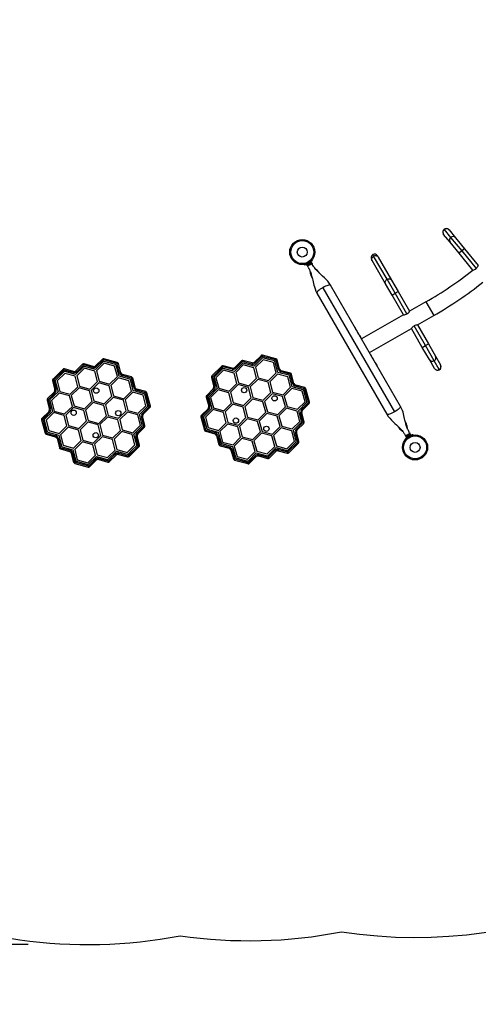
# Model space of a CAD drawing. Extents: x 383 to 1059, y 2253 to 2812.
# Drawn here: x 643 to 712, y 2310 to 2459 of the extents above; entities that cross this region are included whole.
import ezdxf

# ---------------------------------------------------------------- set-up
doc = ezdxf.new("R2010")
doc.units = 0
doc.header["$LTSCALE"] = 0.125
doc.header["$MEASUREMENT"] = 0
doc.header["$PDMODE"] = 35
doc.layers.get('0').update_dxf_attribs({"linetype": 'CONTINUOUS'})
doc.layers.get('DEFPOINTS').update_dxf_attribs({"linetype": 'CONTINUOUS'})
for name, color, linetype in [('CONTOUR', 7, 'CONTINUOUS'), ('DIM_IMP_BORDURE', 7, 'CONTINUOUS'), ("DÉGAGEMENT 72''", 1, 'CONTINUOUS')]:
    doc.layers.add(name, color=color, linetype=linetype)
doc.styles.add('DIM', font='romans.shx')
doc.dimstyles.new('Implantation (Pied-mètre)', dxfattribs={"dimscale": 96, "dimtxt": 0.09375, "dimasz": 0.125, "dimexe": 0.125, "dimexo": 0.125, "dimgap": 0.03, "dimtad": 1, "dimdec": 3, "dimzin": 0, "dimdsep": 46, "dimlunit": 4, "dimtxsty": 'DIM', "dimblk1": 'OBLIQUE', "dimblk2": 'OBLIQUE', "dimsah": 1, "dimcen": 0.089844, "dimdle": 0.125, "dimclrt": 7, "dimadec": 0, "dimazin": 0, "dimtfac": 1, "dimtdec": 0, "dimtofl": 0, "dimtmove": 0, "dimatfit": 3, "dimldrblk": 'OBLIQUE', "dimfxl": 0, "dimfrac": 2, "dimtolj": 1, "dimtzin": 0, "dimarcsym": 0})

# ---------------------------------------------------------------- blocks, each defined once
blk = doc.blocks.new('_OBLIQUE')
at = {"color": 0, "linetype": 'ByBlock'}
blk.add_line((-0.5, -0.5), (0.5, 0.5), dxfattribs=at)
blk = doc.blocks.new('*D278')
at = {"layer": 'DEFPOINTS', "color": 0}
for p in [(766.23, 2742.95), (399.95, 2319.15), (652.86, 2319.15)]:
    blk.add_point(p, dxfattribs=at)
at = {"layer": 'DIM_IMP_BORDURE', "color": 0, "lineweight": -2}
for p, q in [((399.95, 2751.95), (399.95, 2310.15)), ((757.23, 2742.95), (390.95, 2742.95)), ((643.86, 2319.15), (390.95, 2319.15))]:
    blk.add_line(p, q, dxfattribs=at)
at = {"layer": 'DIM_IMP_BORDURE', "color": 0, "lineweight": -2, "xscale": 9, "yscale": 9, "zscale": 9}
for p, rotation in [((399.95, 2742.95), 90), ((399.95, 2319.15), 270)]:
    blk.add_blockref('_OBLIQUE', p, dxfattribs=dict(at, rotation=rotation))
at = {"layer": 'DIM_IMP_BORDURE', "color": 7, "insert": (392.66, 2531.05), "char_height": 6.75, "attachment_point": 5, "rotation": 90, "style": 'DIM'}
blk.add_mtext('\\A1;35\'-4" [10.764m]', dxfattribs=at)

msp = doc.modelspace()

# ---------------------------------------------------------------- linework, layer by layer
at = {"layer": 'CONTOUR'}
for p, q in [((706.44, 2426.24), (706.42, 2426.27)), ((707.41, 2425.06), (706.44, 2426.24)), ((706.5, 2427.01), (706.52, 2426.98)), ((706.52, 2426.98), (707.49, 2425.79)), ((707.24, 2426.93), (707.26, 2426.91)), ((707.26, 2426.91), (708.23, 2425.72)), ((708.76, 2423.41), (707.41, 2425.06)), ((707.49, 2425.79), (709.17, 2423.74)), ((708.23, 2425.72), (709.57, 2424.07)), ((695.89, 2422.97), (695.77, 2423.19)), ((697.92, 2419.47), (695.89, 2422.97)), ((696.48, 2423), (696.59, 2422.82)), ((709.17, 2423.74), (708.76, 2423.41)), ((710.84, 2420.86), (708.76, 2423.41)), ((709.57, 2424.07), (709.17, 2423.74)), ((709.17, 2423.74), (711.33, 2421.1)), ((709.57, 2424.07), (711.66, 2421.53)), ((685.41, 2421.65), (685.41, 2421.69)), ((685.82, 2421.71), (685.79, 2421.7)), ((685.79, 2421.7), (685.96, 2421.41)), ((685.92, 2421.79), (685.81, 2421.73)), ((685.81, 2421.73), (685.87, 2421.64)), ((686.43, 2421.96), (685.87, 2421.64)), ((685.88, 2421.65), (685.91, 2421.61)), ((685.91, 2421.61), (686.46, 2421.93)), ((686.01, 2421.89), (686.02, 2421.84)), ((686.12, 2421.57), (686.15, 2421.59)), ((686.14, 2421.58), (686.12, 2421.57)), ((686.15, 2421.59), (686.14, 2421.58)), ((686.15, 2421.59), (686.23, 2421.63)), ((686.21, 2421.94), (686.17, 2421.98)), ((686.23, 2421.63), (686.24, 2421.65)), ((686.24, 2421.63), (686.23, 2421.63)), ((686.24, 2421.65), (686.26, 2421.65)), ((686.26, 2421.65), (686.24, 2421.63)), ((686.26, 2421.65), (686.35, 2421.7)), ((686.37, 2422.05), (686.29, 2422)), ((686.35, 2421.7), (686.37, 2421.72)), ((686.35, 2421.7), (686.36, 2421.71)), ((686.37, 2421.72), (686.36, 2421.71)), ((686.36, 2421.71), (686.38, 2421.71)), ((686.37, 2422.05), (686.38, 2422.06)), ((686.43, 2421.96), (686.37, 2422.05)), ((686.4, 2422.07), (686.38, 2422.06)), ((686.38, 2422.06), (686.43, 2421.96)), ((686.46, 2421.98), (686.4, 2422.07)), ((686.44, 2422.07), (686.41, 2422.05)), ((686.46, 2421.98), (686.43, 2421.96)), ((686.43, 2421.96), (686.43, 2421.96)), ((686.44, 2422.07), (686.61, 2421.79)), ((686.46, 2421.93), (686.44, 2421.97)), ((686.61, 2421.79), (686.65, 2421.7)), ((686.63, 2422.4), (686.67, 2422.37)), ((695.68, 2422.3), (695.57, 2422.47)), ((697.7, 2418.79), (695.68, 2422.3)), ((696.59, 2422.82), (698.61, 2419.32)), ((711.66, 2421.52), (711.66, 2421.53)), ((686.01, 2421.32), (685.96, 2421.41)), ((687.65, 2420.46), (687.68, 2420.48)), ((687.76, 2420.35), (687.68, 2420.48)), ((686.54, 2419.83), (686.58, 2419.85)), ((686.54, 2419.83), (686.62, 2419.7)), ((699.95, 2400.31), (689.4, 2418.57)), ((698.68, 2417.1), (697.7, 2418.79)), ((699.13, 2417.36), (697.92, 2419.47)), ((698.61, 2419.32), (699.59, 2417.62)), ((687.34, 2417.38), (697.89, 2399.12)), ((688.24, 2418.2), (699.05, 2399.49)), ((698.68, 2417.1), (699.13, 2417.36)), ((700.4, 2414.11), (698.68, 2417.1)), ((699.13, 2417.36), (699.59, 2417.62)), ((700.92, 2414.27), (699.13, 2417.36)), ((699.59, 2417.62), (701.31, 2414.64)), ((703.77, 2416.06), (701.31, 2414.64)), ((703.77, 2416.06), (704.96, 2414)), ((700.4, 2414.11), (694.08, 2410.47)), ((702.5, 2412.58), (704.96, 2414)), ((702.5, 2412.58), (704.14, 2409.73)), ((693.03, 2412.28), (693.02, 2412.3)), ((693.17, 2412.05), (693.14, 2412.09)), ((693.34, 2411.75), (693.22, 2411.96)), ((693.65, 2411.21), (693.5, 2411.47)), ((695.27, 2408.41), (701.59, 2412.06)), ((703.23, 2409.21), (701.59, 2412.06)), ((703.69, 2409.47), (701.98, 2412.43)), ((693.81, 2411), (693.8, 2411.01)), ((693.85, 2410.95), (693.84, 2410.94)), ((693.89, 2410.9), (693.88, 2410.9)), ((693.89, 2410.9), (693.92, 2410.84)), ((693.92, 2410.83), (693.92, 2410.84)), ((693.94, 2410.78), (693.95, 2410.79)), ((693.98, 2410.71), (693.97, 2410.72)), ((694.08, 2410.47), (694.05, 2410.52)), ((703.69, 2409.47), (704.14, 2409.73)), ((704.14, 2409.73), (705.21, 2407.89)), ((695.32, 2408.31), (695.27, 2408.41)), ((703.23, 2409.21), (703.69, 2409.47)), ((704.3, 2407.36), (703.23, 2409.21)), ((705.01, 2407.18), (703.69, 2409.47)), ((652.05, 2406.66), (651.04, 2405.67)), ((652.05, 2406.66), (652.17, 2406.53)), ((652.29, 2406.72), (652.24, 2406.55)), ((653.65, 2406.34), (652.29, 2406.72)), ((655.18, 2407.05), (653.97, 2405.86)), ((655.02, 2407.43), (654.01, 2406.44)), ((655.15, 2407.3), (654.14, 2406.31)), ((655.31, 2406.82), (654.15, 2405.68)), ((655.02, 2407.43), (655.15, 2407.3)), ((655.26, 2407.49), (655.22, 2407.32)), ((657.21, 2406.76), (655.22, 2407.32)), ((657.26, 2406.93), (655.26, 2407.49)), ((657.02, 2406.61), (655.31, 2407.09)), ((656.87, 2406.38), (655.31, 2406.82)), ((657.26, 2406.93), (657.21, 2406.76)), ((657.43, 2406.75), (657.26, 2406.71)), ((657.61, 2405.34), (657.26, 2406.71)), ((657.79, 2405.38), (657.43, 2406.75)), ((676.13, 2406.79), (674.92, 2405.59)), ((675.97, 2407.16), (674.97, 2406.16)), ((676.09, 2407.04), (675.09, 2406.04)), ((675.97, 2407.16), (676.09, 2407.04)), ((676.21, 2407.23), (676.16, 2407.06)), ((677.53, 2406.69), (676.16, 2407.06)), ((677.57, 2406.86), (676.21, 2407.23)), ((677.89, 2406.39), (676.25, 2406.83)), ((677.57, 2406.86), (677.53, 2406.69)), ((679.09, 2407.58), (677.89, 2406.39)), ((678.93, 2407.95), (677.94, 2406.96)), ((677.94, 2406.96), (678.06, 2406.83)), ((679.05, 2407.83), (678.06, 2406.83)), ((679.23, 2407.35), (678.08, 2406.2)), ((678.93, 2407.95), (679.05, 2407.83)), ((679.17, 2408.02), (679.12, 2407.84)), ((681.13, 2407.31), (679.12, 2407.84)), ((681.18, 2407.48), (679.17, 2408.02)), ((680.08, 2407.38), (679.21, 2407.61)), ((680.8, 2406.93), (679.23, 2407.35)), ((680.94, 2407.15), (680.08, 2407.38)), ((681.22, 2405.36), (680.8, 2406.93)), ((681.47, 2405.43), (681.03, 2407.06)), ((681.18, 2407.48), (681.13, 2407.31)), ((681.36, 2407.3), (681.19, 2407.25)), ((681.55, 2405.9), (681.19, 2407.25)), ((681.72, 2405.94), (681.36, 2407.3)), ((695.85, 2407.41), (695.68, 2407.7)), ((696.15, 2406.87), (696.01, 2407.13)), ((696.25, 2406.78), (696.24, 2406.79)), ((696.29, 2406.73), (696.28, 2406.72)), ((696.32, 2406.68), (696.31, 2406.68)), ((696.32, 2406.68), (696.36, 2406.61)), ((696.32, 2406.58), (696.32, 2406.59)), ((696.35, 2406.61), (696.36, 2406.61)), ((705.06, 2406.04), (704.3, 2407.36)), ((705.78, 2405.85), (705.01, 2407.18)), ((705.21, 2407.89), (705.97, 2406.56)), ((649.08, 2405.89), (647.59, 2404.43)), ((649.2, 2405.76), (647.72, 2404.31)), ((649.35, 2405.28), (648.19, 2404.15)), ((649.24, 2405.52), (648.6, 2404.89)), ((649.2, 2405.76), (649.08, 2405.89)), ((649.27, 2405.78), (649.32, 2405.95)), ((650.62, 2405.41), (649.27, 2405.78)), ((650.67, 2405.58), (649.32, 2405.95)), ((650.92, 2404.85), (649.35, 2405.28)), ((650.99, 2405.1), (649.36, 2405.55)), ((650.62, 2405.41), (650.67, 2405.58)), ((652.2, 2406.29), (650.99, 2405.1)), ((651.04, 2405.67), (651.16, 2405.54)), ((652.17, 2406.53), (651.16, 2405.54)), ((652.33, 2406.05), (651.17, 2404.91)), ((653.6, 2406.17), (652.24, 2406.55)), ((653.97, 2405.86), (652.33, 2406.32)), ((653.9, 2405.61), (652.33, 2406.05)), ((653.65, 2406.34), (653.6, 2406.17)), ((654.3, 2404.04), (653.9, 2405.61)), ((654.01, 2406.44), (654.14, 2406.31)), ((654.15, 2405.68), (654.55, 2404.11)), ((657.28, 2404.81), (656.87, 2406.38)), ((657.53, 2404.87), (657.11, 2406.52)), ((657.79, 2405.38), (657.61, 2405.34)), ((658.05, 2405.12), (658, 2404.95)), ((659.41, 2404.74), (658.05, 2405.12)), ((673, 2406.37), (671.53, 2404.9)), ((673.12, 2406.24), (671.66, 2404.78)), ((673.16, 2406), (671.9, 2404.74)), ((673.29, 2405.76), (672.14, 2404.61)), ((673, 2406.37), (673.12, 2406.24)), ((673.24, 2406.43), (673.19, 2406.26)), ((674.56, 2405.9), (673.19, 2406.26)), ((674.6, 2406.07), (673.24, 2406.43)), ((674.92, 2405.59), (673.28, 2406.03)), ((674.86, 2405.34), (673.29, 2405.76)), ((674.6, 2406.07), (674.56, 2405.9)), ((675.28, 2403.77), (674.86, 2405.34)), ((674.97, 2406.16), (675.09, 2406.04)), ((676.26, 2406.56), (675.11, 2405.41)), ((675.11, 2405.41), (675.53, 2403.84)), ((677.83, 2406.14), (676.26, 2406.56)), ((678.25, 2404.57), (677.83, 2406.14)), ((678.08, 2406.2), (678.5, 2404.63)), ((680.07, 2404.21), (681.22, 2405.36)), ((681.4, 2405.18), (680.25, 2404.03)), ((682.97, 2404.76), (681.4, 2405.18)), ((683.11, 2404.99), (681.47, 2405.43)), ((681.72, 2405.94), (681.55, 2405.9)), ((681.94, 2405.51), (681.98, 2405.68)), ((683.3, 2405.14), (681.94, 2405.51)), ((683.35, 2405.31), (681.98, 2405.68)), ((683.3, 2405.14), (683.35, 2405.31)), ((683.36, 2405.09), (683.53, 2405.14)), ((683.72, 2403.73), (683.36, 2405.09)), ((683.89, 2403.77), (683.53, 2405.14)), ((696.38, 2406.56), (696.38, 2406.56)), ((696.41, 2406.49), (696.41, 2406.5)), ((705.08, 2406.01), (705.06, 2406.04)), ((705.8, 2405.82), (705.78, 2405.85)), ((705.97, 2406.56), (705.99, 2406.53)), ((647.7, 2404.24), (647.52, 2404.19)), ((647.52, 2404.19), (647.87, 2402.83)), ((647.72, 2404.31), (647.59, 2404.43)), ((647.7, 2404.24), (648.05, 2402.88)), ((647.92, 2404.14), (648.35, 2402.51)), ((648.6, 2404.89), (647.96, 2404.27)), ((648.19, 2404.15), (648.6, 2402.57)), ((651.32, 2403.27), (650.92, 2404.85)), ((651.17, 2404.91), (651.57, 2403.34)), ((653.14, 2402.9), (654.3, 2404.04)), ((654.48, 2403.85), (653.32, 2402.72)), ((656.05, 2403.42), (654.48, 2403.85)), ((654.55, 2404.11), (656.12, 2403.67)), ((656.12, 2403.67), (657.28, 2404.81)), ((657.46, 2404.62), (656.3, 2403.48)), ((659.03, 2404.18), (657.46, 2404.62)), ((659.17, 2404.41), (657.53, 2404.87)), ((659.36, 2404.57), (658, 2404.95)), ((659.43, 2402.61), (659.03, 2404.18)), ((659.68, 2402.68), (659.26, 2404.32)), ((659.41, 2404.74), (659.36, 2404.57)), ((659.59, 2404.56), (659.41, 2404.51)), ((659.77, 2403.14), (659.41, 2404.51)), ((659.94, 2403.19), (659.59, 2404.56)), ((671.47, 2404.66), (671.64, 2404.71)), ((671.47, 2404.66), (671.83, 2403.3)), ((671.53, 2404.9), (671.66, 2404.78)), ((671.64, 2404.71), (672, 2403.34)), ((671.87, 2404.62), (672.31, 2402.98)), ((672.14, 2404.61), (672.56, 2403.04)), ((674.13, 2402.62), (675.28, 2403.77)), ((675.53, 2403.84), (677.1, 2403.42)), ((677.1, 2403.42), (678.25, 2404.57)), ((678.43, 2404.38), (677.28, 2403.23)), ((680, 2403.96), (678.43, 2404.38)), ((678.5, 2404.63), (680.07, 2404.21)), ((680.42, 2402.39), (680, 2403.96)), ((680.25, 2404.03), (680.67, 2402.46)), ((683.39, 2403.19), (682.97, 2404.76)), ((683.64, 2403.26), (683.2, 2404.9)), ((683.72, 2403.73), (683.89, 2403.77)), ((647.77, 2402.47), (646.76, 2401.48)), ((647.9, 2402.35), (646.89, 2401.36)), ((648.35, 2402.51), (647.13, 2401.32)), ((648.53, 2402.32), (647.37, 2401.19)), ((647.9, 2402.35), (647.77, 2402.47)), ((648.05, 2402.88), (647.87, 2402.83)), ((650.09, 2401.89), (648.53, 2402.32)), ((648.6, 2402.57), (650.16, 2402.14)), ((650.16, 2402.14), (651.32, 2403.27)), ((651.51, 2403.09), (650.34, 2401.95)), ((653.07, 2402.65), (651.51, 2403.09)), ((651.57, 2403.34), (653.14, 2402.9)), ((653.48, 2401.08), (653.07, 2402.65)), ((653.32, 2402.72), (653.73, 2401.14)), ((656.45, 2401.84), (656.05, 2403.42)), ((656.3, 2403.48), (656.7, 2401.91)), ((658.27, 2401.47), (659.43, 2402.61)), ((659.61, 2402.43), (658.45, 2401.29)), ((661.18, 2401.99), (659.61, 2402.43)), ((661.32, 2402.22), (659.68, 2402.68)), ((659.94, 2403.19), (659.77, 2403.14)), ((660.2, 2402.92), (660.15, 2402.75)), ((661.51, 2402.37), (660.15, 2402.75)), ((661.56, 2402.54), (660.2, 2402.92)), ((661.85, 2400.41), (661.41, 2402.13)), ((661.56, 2402.54), (661.51, 2402.37)), ((661.74, 2402.36), (661.57, 2402.32)), ((662.08, 2400.31), (661.57, 2402.32)), ((662.25, 2400.36), (661.74, 2402.36)), ((671.74, 2402.93), (670.74, 2401.93)), ((671.86, 2402.81), (670.86, 2401.81)), ((672.31, 2402.98), (671.11, 2401.77)), ((672.49, 2402.79), (671.34, 2401.64)), ((671.74, 2402.93), (671.86, 2402.81)), ((671.83, 2403.3), (672, 2403.34)), ((674.06, 2402.37), (672.49, 2402.79)), ((672.56, 2403.04), (674.13, 2402.62)), ((674.48, 2400.8), (674.06, 2402.37)), ((675.46, 2403.59), (674.31, 2402.44)), ((674.31, 2402.44), (674.73, 2400.87)), ((677.03, 2403.17), (675.46, 2403.59)), ((677.45, 2401.6), (677.03, 2403.17)), ((677.28, 2403.23), (677.7, 2401.66)), ((679.27, 2401.24), (680.42, 2402.39)), ((680.61, 2402.21), (679.46, 2401.06)), ((682.18, 2401.79), (680.61, 2402.21)), ((680.67, 2402.46), (682.24, 2402.04)), ((682.24, 2402.04), (683.39, 2403.19)), ((683.58, 2403), (682.43, 2401.86)), ((685.15, 2402.58), (683.58, 2403)), ((685.28, 2402.82), (683.64, 2403.26)), ((684.11, 2403.34), (684.16, 2403.51)), ((685.48, 2402.97), (684.11, 2403.34)), ((685.52, 2403.14), (684.16, 2403.51)), ((685.57, 2401.01), (685.15, 2402.58)), ((685.84, 2401.01), (685.38, 2402.72)), ((685.48, 2402.97), (685.52, 2403.14)), ((685.53, 2402.92), (685.7, 2402.96)), ((686.07, 2400.92), (685.53, 2402.92)), ((686.24, 2400.96), (685.7, 2402.96)), ((646.87, 2401.29), (646.7, 2401.24)), ((646.7, 2401.24), (647.05, 2399.87)), ((646.89, 2401.36), (646.76, 2401.48)), ((646.87, 2401.29), (647.22, 2399.92)), ((647.1, 2401.19), (647.52, 2399.55)), ((647.37, 2401.19), (647.77, 2399.61)), ((650.5, 2400.31), (650.09, 2401.89)), ((650.34, 2401.95), (650.75, 2400.38)), ((652.31, 2399.94), (653.48, 2401.08)), ((653.66, 2400.89), (652.5, 2399.76)), ((655.22, 2400.46), (653.66, 2400.89)), ((653.73, 2401.14), (655.29, 2400.71)), ((655.29, 2400.71), (656.45, 2401.84)), ((656.63, 2401.66), (655.47, 2400.52)), ((658.2, 2401.22), (656.63, 2401.66)), ((656.7, 2401.91), (658.27, 2401.47)), ((658.6, 2399.65), (658.2, 2401.22)), ((658.45, 2401.29), (658.86, 2399.71)), ((661.58, 2400.41), (661.18, 2401.99)), ((670.67, 2401.69), (670.84, 2401.74)), ((670.67, 2401.69), (671.04, 2400.33)), ((670.74, 2401.93), (670.86, 2401.81)), ((670.84, 2401.74), (671.21, 2400.37)), ((671.07, 2401.65), (671.51, 2400.01)), ((671.34, 2401.64), (671.76, 2400.07)), ((673.33, 2399.65), (674.48, 2400.8)), ((674.73, 2400.87), (676.3, 2400.45)), ((676.3, 2400.45), (677.45, 2401.6)), ((677.64, 2401.41), (676.49, 2400.26)), ((679.21, 2400.99), (677.64, 2401.41)), ((677.7, 2401.66), (679.27, 2401.24)), ((679.63, 2399.42), (679.21, 2400.99)), ((679.46, 2401.06), (679.88, 2399.49)), ((682.6, 2400.22), (682.18, 2401.79)), ((682.43, 2401.86), (682.85, 2400.29)), ((684.42, 2399.87), (685.57, 2401.01)), ((684.6, 2399.68), (685.8, 2400.88)), ((685.05, 2399.85), (686.05, 2400.85)), ((685.17, 2399.72), (686.17, 2400.72)), ((686.05, 2400.85), (686.17, 2400.72)), ((686.07, 2400.92), (686.24, 2400.96)), ((646.95, 2399.51), (645.94, 2398.52)), ((647.07, 2399.39), (646.06, 2398.4)), ((647.52, 2399.55), (646.31, 2398.36)), ((647.7, 2399.36), (646.54, 2398.22)), ((647.07, 2399.39), (646.95, 2399.51)), ((647.22, 2399.92), (647.05, 2399.87)), ((649.27, 2398.92), (647.7, 2399.36)), ((647.77, 2399.61), (649.34, 2399.18)), ((649.34, 2399.18), (650.5, 2400.31)), ((650.68, 2400.13), (649.52, 2398.99)), ((652.24, 2399.69), (650.68, 2400.13)), ((650.75, 2400.38), (652.31, 2399.94)), ((652.65, 2398.12), (652.24, 2399.69)), ((652.5, 2399.76), (652.9, 2398.18)), ((655.63, 2398.88), (655.22, 2400.46)), ((655.47, 2400.52), (655.88, 2398.95)), ((657.44, 2398.51), (658.6, 2399.65)), ((658.79, 2399.46), (657.63, 2398.33)), ((660.35, 2399.03), (658.79, 2399.46)), ((658.86, 2399.71), (660.42, 2399.28)), ((660.42, 2399.28), (661.58, 2400.41)), ((660.6, 2399.09), (661.82, 2400.28)), ((661.05, 2399.25), (662.06, 2400.24)), ((661.18, 2399.13), (661.05, 2399.25)), ((661.18, 2399.13), (662.19, 2400.12)), ((662.19, 2400.12), (662.06, 2400.24)), ((662.25, 2400.36), (662.08, 2400.31)), ((670.94, 2399.96), (669.94, 2398.96)), ((671.07, 2399.84), (670.07, 2398.84)), ((671.51, 2400.01), (670.31, 2398.8)), ((671.7, 2399.82), (670.55, 2398.67)), ((670.94, 2399.96), (671.07, 2399.84)), ((671.04, 2400.33), (671.21, 2400.37)), ((673.27, 2399.4), (671.7, 2399.82)), ((671.76, 2400.07), (673.33, 2399.65)), ((673.69, 2397.83), (673.27, 2399.4)), ((674.67, 2400.62), (673.52, 2399.47)), ((673.52, 2399.47), (673.94, 2397.9)), ((676.24, 2400.2), (674.67, 2400.62)), ((676.66, 2398.63), (676.24, 2400.2)), ((676.49, 2400.26), (676.91, 2398.69)), ((678.48, 2398.27), (679.63, 2399.42)), ((679.81, 2399.24), (678.66, 2398.09)), ((681.38, 2398.82), (679.81, 2399.24)), ((679.88, 2399.49), (681.45, 2399.07)), ((681.45, 2399.07), (682.6, 2400.22)), ((682.78, 2400.03), (681.63, 2398.89)), ((684.35, 2399.61), (682.78, 2400.03)), ((682.85, 2400.29), (684.42, 2399.87)), ((684.77, 2398.04), (684.35, 2399.61)), ((685.04, 2398.04), (684.6, 2399.68)), ((684.9, 2399.31), (685.07, 2399.36)), ((685.27, 2397.95), (684.9, 2399.31)), ((685.05, 2399.85), (685.17, 2399.72)), ((685.44, 2397.99), (685.07, 2399.36)), ((646.04, 2398.32), (645.87, 2398.28)), ((645.87, 2398.28), (646.39, 2396.28)), ((646.06, 2398.4), (645.94, 2398.52)), ((646.04, 2398.32), (646.56, 2396.32)), ((646.27, 2398.23), (646.71, 2396.51)), ((646.54, 2398.22), (646.95, 2396.65)), ((649.67, 2397.35), (649.27, 2398.92)), ((649.52, 2398.99), (649.92, 2397.42)), ((651.49, 2396.98), (652.65, 2398.12)), ((652.83, 2397.93), (651.67, 2396.79)), ((654.4, 2397.5), (652.83, 2397.93)), ((652.9, 2398.18), (654.47, 2397.75)), ((654.47, 2397.75), (655.63, 2398.88)), ((655.81, 2398.7), (654.65, 2397.56)), ((657.37, 2398.26), (655.81, 2398.7)), ((655.88, 2398.95), (657.44, 2398.51)), ((657.78, 2396.69), (657.37, 2398.26)), ((657.63, 2398.33), (658.03, 2396.75)), ((660.76, 2397.45), (660.35, 2399.03)), ((661.03, 2397.45), (660.6, 2399.09)), ((661.08, 2398.77), (660.9, 2398.72)), ((661.26, 2397.35), (660.9, 2398.72)), ((661.43, 2397.4), (661.08, 2398.77)), ((669.88, 2398.72), (670.05, 2398.77)), ((669.88, 2398.72), (670.41, 2396.72)), ((669.94, 2398.96), (670.07, 2398.84)), ((670.05, 2398.77), (670.58, 2396.77)), ((670.28, 2398.68), (670.74, 2396.96)), ((670.55, 2398.67), (670.97, 2397.1)), ((672.54, 2396.68), (673.69, 2397.83)), ((673.94, 2397.9), (675.51, 2397.48)), ((675.51, 2397.48), (676.66, 2398.63)), ((676.84, 2398.44), (675.69, 2397.29)), ((678.41, 2398.02), (676.84, 2398.44)), ((676.91, 2398.69), (678.48, 2398.27)), ((678.83, 2396.45), (678.41, 2398.02)), ((678.66, 2398.09), (679.08, 2396.52)), ((681.8, 2397.25), (681.38, 2398.82)), ((681.63, 2398.89), (682.05, 2397.32)), ((683.62, 2396.9), (684.77, 2398.04)), ((683.8, 2396.71), (685.01, 2397.91)), ((684.25, 2396.88), (685.25, 2397.88)), ((684.38, 2396.75), (685.38, 2397.75)), ((685.25, 2397.88), (685.38, 2397.75)), ((685.27, 2397.95), (685.44, 2397.99)), ((700.75, 2397.86), (700.67, 2397.99)), ((700.71, 2397.84), (700.75, 2397.86)), ((646.56, 2396.32), (646.39, 2396.28)), ((646.61, 2396.27), (646.56, 2396.1)), ((646.61, 2396.27), (647.97, 2395.89)), ((646.8, 2396.42), (648.44, 2395.96)), ((646.95, 2396.65), (648.51, 2396.21)), ((648.51, 2396.21), (649.67, 2397.35)), ((649.85, 2397.17), (648.69, 2396.03)), ((651.42, 2396.73), (649.85, 2397.17)), ((649.92, 2397.42), (651.49, 2396.98)), ((651.82, 2395.16), (651.42, 2396.73)), ((651.67, 2396.79), (652.08, 2395.22)), ((654.8, 2395.92), (654.4, 2397.5)), ((654.65, 2397.56), (655.05, 2395.99)), ((656.62, 2395.55), (657.78, 2396.69)), ((657.96, 2396.5), (656.8, 2395.36)), ((659.53, 2396.07), (657.96, 2396.5)), ((658.03, 2396.75), (659.6, 2396.32)), ((659.6, 2396.32), (660.76, 2397.45)), ((659.78, 2396.13), (660.99, 2397.32)), ((660.23, 2396.29), (661.24, 2397.28)), ((660.35, 2396.17), (660.23, 2396.29)), ((660.35, 2396.17), (661.36, 2397.16)), ((661.36, 2397.16), (661.24, 2397.28)), ((661.43, 2397.4), (661.26, 2397.35)), ((670.41, 2396.72), (670.58, 2396.77)), ((670.59, 2396.55), (670.63, 2396.72)), ((670.59, 2396.55), (671.95, 2396.18)), ((670.63, 2396.72), (672, 2396.35)), ((670.83, 2396.87), (672.47, 2396.43)), ((670.97, 2397.1), (672.54, 2396.68)), ((671.95, 2396.18), (672, 2396.35)), ((672.47, 2396.43), (672.91, 2394.79)), ((673.87, 2397.65), (672.72, 2396.5)), ((672.72, 2396.5), (673.14, 2394.93)), ((675.44, 2397.23), (673.87, 2397.65)), ((675.86, 2395.66), (675.44, 2397.23)), ((675.69, 2397.29), (676.11, 2395.72)), ((677.68, 2395.3), (678.83, 2396.45)), ((679.01, 2396.27), (677.86, 2395.12)), ((680.58, 2395.85), (679.01, 2396.27)), ((679.08, 2396.52), (680.65, 2396.1)), ((680.65, 2396.1), (681.8, 2397.25)), ((681.98, 2397.06), (680.83, 2395.92)), ((683.55, 2396.64), (681.98, 2397.06)), ((682.05, 2397.32), (683.62, 2396.9)), ((683.97, 2395.07), (683.55, 2396.64)), ((684.24, 2395.07), (683.8, 2396.71)), ((684.11, 2396.34), (684.28, 2396.39)), ((684.47, 2394.98), (684.11, 2396.34)), ((684.25, 2396.88), (684.38, 2396.75)), ((684.64, 2395.02), (684.28, 2396.39)), ((699.53, 2397.33), (699.61, 2397.2)), ((699.61, 2397.2), (699.64, 2397.22)), ((701.28, 2396.36), (701.33, 2396.28)), ((701.5, 2395.99), (701.33, 2396.28)), ((646.56, 2396.1), (647.92, 2395.72)), ((647.97, 2395.89), (647.92, 2395.72)), ((648.36, 2395.49), (648.19, 2395.45)), ((648.19, 2395.45), (648.54, 2394.08)), ((648.36, 2395.49), (648.71, 2394.12)), ((648.44, 2395.96), (648.87, 2394.32)), ((648.69, 2396.03), (649.1, 2394.45)), ((650.66, 2394.02), (651.82, 2395.16)), ((652.01, 2394.97), (650.85, 2393.83)), ((653.57, 2394.53), (652.01, 2394.97)), ((652.08, 2395.22), (653.64, 2394.78)), ((653.64, 2394.78), (654.8, 2395.92)), ((654.98, 2395.74), (653.82, 2394.6)), ((656.55, 2395.3), (654.98, 2395.74)), ((655.05, 2395.99), (656.62, 2395.55)), ((656.95, 2393.73), (656.55, 2395.3)), ((656.8, 2395.36), (657.21, 2393.79)), ((659.93, 2394.49), (659.53, 2396.07)), ((660.2, 2394.5), (659.78, 2396.13)), ((660.25, 2395.8), (660.08, 2395.76)), ((660.43, 2394.4), (660.08, 2395.76)), ((660.6, 2394.45), (660.25, 2395.8)), ((672.22, 2395.92), (672.39, 2395.96)), ((672.22, 2395.92), (672.59, 2394.55)), ((672.39, 2395.96), (672.76, 2394.6)), ((673, 2394.7), (674.64, 2394.26)), ((673.14, 2394.93), (674.71, 2394.51)), ((674.71, 2394.51), (675.86, 2395.66)), ((676.04, 2395.47), (674.9, 2394.32)), ((677.61, 2395.05), (676.04, 2395.47)), ((676.11, 2395.72), (677.68, 2395.3)), ((678.03, 2393.48), (677.61, 2395.05)), ((677.86, 2395.12), (678.29, 2393.55)), ((681, 2394.28), (680.58, 2395.85)), ((680.83, 2395.92), (681.26, 2394.35)), ((682.82, 2393.93), (683.97, 2395.07)), ((682.96, 2393.69), (684.21, 2394.94)), ((682.99, 2393.44), (684.46, 2394.91)), ((683.12, 2393.32), (684.58, 2394.78)), ((684.46, 2394.91), (684.58, 2394.78)), ((684.47, 2394.98), (684.64, 2395.02)), ((700.65, 2395.28), (700.62, 2395.31)), ((700.68, 2395.9), (700.63, 2395.99)), ((700.85, 2395.62), (700.68, 2395.9)), ((701.4, 2396.03), (700.83, 2395.71)), ((701.25, 2396), (700.83, 2395.76)), ((700.83, 2395.76), (700.85, 2395.72)), ((700.83, 2395.71), (700.89, 2395.62)), ((700.85, 2395.62), (700.88, 2395.63)), ((701, 2395.68), (700.89, 2395.62)), ((700.94, 2395.99), (700.91, 2395.96)), ((700.92, 2395.98), (700.91, 2395.97)), ((700.91, 2395.96), (700.92, 2395.98)), ((700.94, 2395.99), (700.92, 2395.98)), ((701.02, 2396.03), (700.94, 2395.99)), ((701.02, 2396.03), (701.05, 2396.05)), ((701.04, 2396.04), (701.02, 2396.03)), ((701.05, 2396.05), (701.04, 2396.04)), ((701.13, 2396.1), (701.05, 2396.05)), ((701.08, 2395.74), (701.12, 2395.71)), ((701.17, 2396.11), (701.13, 2396.1)), ((701.13, 2396.1), (701.15, 2396.11)), ((701.15, 2396.11), (701.17, 2396.11)), ((701.38, 2396.08), (701.25, 2396)), ((701.28, 2395.8), (701.27, 2395.85)), ((701.45, 2395.94), (701.37, 2395.9)), ((701.41, 2396.04), (701.38, 2396.08)), ((701.42, 2396.05), (701.4, 2396.04)), ((701.4, 2396.04), (701.45, 2395.95)), ((701.4, 2396.03), (701.4, 2396.04)), ((701.45, 2395.94), (701.4, 2396.03)), ((701.48, 2395.96), (701.42, 2396.05)), ((701.48, 2395.96), (701.45, 2395.95)), ((701.45, 2395.94), (701.45, 2395.95)), ((701.47, 2395.97), (701.5, 2395.99)), ((701.88, 2396.04), (701.88, 2395.99)), ((648.71, 2394.12), (648.54, 2394.08)), ((648.76, 2394.07), (648.71, 2393.9)), ((648.71, 2393.9), (650.08, 2393.52)), ((648.76, 2394.07), (650.12, 2393.69)), ((648.96, 2394.22), (650.59, 2393.77)), ((649.1, 2394.45), (650.66, 2394.02)), ((650.12, 2393.69), (650.08, 2393.52)), ((650.51, 2393.3), (650.34, 2393.25)), ((650.34, 2393.25), (650.69, 2391.89)), ((650.51, 2393.3), (650.86, 2391.93)), ((650.59, 2393.77), (651.02, 2392.12)), ((650.85, 2393.83), (651.25, 2392.26)), ((653.98, 2392.96), (653.57, 2394.53)), ((653.82, 2394.6), (654.23, 2393.02)), ((655.79, 2392.59), (656.95, 2393.73)), ((655.92, 2392.35), (657.14, 2393.54)), ((657.14, 2393.54), (658.76, 2393.09)), ((657.21, 2393.79), (658.77, 2393.35)), ((657.45, 2393.06), (657.5, 2393.23)), ((657.5, 2393.23), (658.85, 2392.86)), ((658.77, 2393.35), (659.93, 2394.49)), ((658.89, 2393.12), (659.53, 2393.74)), ((658.92, 2392.87), (660.41, 2394.33)), ((659.05, 2392.75), (660.53, 2394.21)), ((659.53, 2393.74), (660.16, 2394.37)), ((660.53, 2394.21), (660.41, 2394.33)), ((660.6, 2394.45), (660.43, 2394.4)), ((672.59, 2394.55), (672.76, 2394.6)), ((672.76, 2394.37), (672.81, 2394.54)), ((672.76, 2394.37), (674.13, 2394.01)), ((672.81, 2394.54), (674.17, 2394.18)), ((674.13, 2394.01), (674.17, 2394.18)), ((674.56, 2393.79), (674.39, 2393.74)), ((674.39, 2393.74), (674.76, 2392.39)), ((674.56, 2393.79), (674.93, 2392.43)), ((674.64, 2394.26), (675.08, 2392.63)), ((674.9, 2394.32), (675.32, 2392.75)), ((676.89, 2392.33), (678.03, 2393.48)), ((677.02, 2392.11), (678.22, 2393.3)), ((678.22, 2393.3), (679.86, 2392.86)), ((678.29, 2393.55), (679.86, 2393.13)), ((679.86, 2393.13), (681, 2394.28)), ((679.99, 2392.89), (681.19, 2394.09)), ((680.02, 2392.65), (681.02, 2393.65)), ((680.15, 2392.52), (681.15, 2393.52)), ((681.02, 2393.65), (681.15, 2393.52)), ((681.19, 2394.09), (682.83, 2393.66)), ((681.26, 2394.35), (682.82, 2393.93)), ((681.55, 2393.79), (681.51, 2393.62)), ((681.51, 2393.62), (682.88, 2393.25)), ((681.55, 2393.79), (682.92, 2393.43)), ((682.92, 2393.43), (682.88, 2393.25)), ((682.99, 2393.44), (683.12, 2393.32)), ((650.86, 2391.93), (650.69, 2391.89)), ((650.91, 2391.88), (650.87, 2391.71)), ((650.91, 2391.88), (652.91, 2391.32)), ((651.11, 2392.03), (652.82, 2391.55)), ((651.25, 2392.26), (652.82, 2391.82)), ((652.82, 2391.82), (653.98, 2392.96)), ((652.94, 2391.58), (654.16, 2392.77)), ((652.98, 2391.34), (653.99, 2392.33)), ((653.1, 2391.21), (654.11, 2392.2)), ((653.99, 2392.33), (654.11, 2392.2)), ((654.16, 2392.77), (655.8, 2392.32)), ((654.23, 2393.02), (655.79, 2392.59)), ((654.52, 2392.47), (654.47, 2392.3)), ((654.47, 2392.3), (655.84, 2391.92)), ((654.52, 2392.47), (655.88, 2392.09)), ((655.88, 2392.09), (655.84, 2391.92)), ((655.96, 2392.11), (656.97, 2393.1)), ((655.96, 2392.11), (656.08, 2391.98)), ((656.08, 2391.98), (657.09, 2392.97)), ((656.97, 2393.1), (657.09, 2392.97)), ((657.45, 2393.06), (658.8, 2392.69)), ((658.8, 2392.69), (658.85, 2392.86)), ((659.05, 2392.75), (658.92, 2392.87)), ((674.93, 2392.43), (674.76, 2392.39)), ((674.98, 2392.38), (674.93, 2392.21)), ((674.93, 2392.21), (676.94, 2391.67)), ((674.98, 2392.38), (676.99, 2391.84)), ((675.17, 2392.53), (676.04, 2392.3)), ((675.32, 2392.75), (676.89, 2392.33)), ((676.04, 2392.3), (676.9, 2392.07)), ((676.99, 2391.84), (676.94, 2391.67)), ((677.06, 2391.86), (678.05, 2392.85)), ((677.06, 2391.86), (677.19, 2391.74)), ((677.19, 2391.74), (678.18, 2392.73)), ((678.05, 2392.85), (678.18, 2392.73)), ((678.59, 2393), (678.54, 2392.83)), ((678.54, 2392.83), (679.91, 2392.46)), ((678.59, 2393), (679.95, 2392.63)), ((679.95, 2392.63), (679.91, 2392.46)), ((680.02, 2392.65), (680.15, 2392.52)), ((650.87, 2391.71), (652.86, 2391.15)), ((652.91, 2391.32), (652.86, 2391.15)), ((652.98, 2391.34), (653.1, 2391.21))]:
    msp.add_line(p, q, dxfattribs=at)
at = {"layer": 'CONTOUR', "flags": 128}
for points in [[(695.68, 2422.3), (695.64, 2422.37), (695.62, 2422.45), (695.62, 2422.54), (695.63, 2422.62), (695.66, 2422.71), (695.7, 2422.78), (695.75, 2422.86), (695.82, 2422.92), (695.89, 2422.97)], [(695.89, 2422.97), (695.98, 2423.01), (696.06, 2423.04), (696.15, 2423.05), (696.24, 2423.04), (696.33, 2423.02), (696.41, 2422.99), (696.48, 2422.95), (696.54, 2422.89), (696.59, 2422.82)], [(685.96, 2421.41), (685.95, 2421.43), (685.97, 2421.45), (685.99, 2421.48), (686.02, 2421.52), (686.07, 2421.55), (686.08, 2421.56)], [(686.41, 2421.76), (686.43, 2421.76), (686.48, 2421.78), (686.53, 2421.79), (686.57, 2421.8), (686.59, 2421.8), (686.61, 2421.79)], [(689.4, 2418.57), (689.19, 2418.89), (688.97, 2419.17), (688.73, 2419.44), (688.47, 2419.69), (688.21, 2419.93), (687.97, 2420.16), (687.74, 2420.37), (687.54, 2420.57), (687.33, 2420.78), (687.17, 2420.96), (687.03, 2421.14), (686.96, 2421.23), (686.87, 2421.35), (686.77, 2421.51), (686.65, 2421.7)], [(686.01, 2421.32), (686.1, 2421.16), (686.16, 2421.04), (686.19, 2420.97), (686.21, 2420.93), (686.24, 2420.88), (686.26, 2420.82), (686.29, 2420.75), (686.33, 2420.67), (686.36, 2420.59), (686.42, 2420.42), (686.46, 2420.28), (686.5, 2420.15), (686.54, 2420), (686.58, 2419.86), (686.62, 2419.71), (686.66, 2419.53), (686.71, 2419.32), (686.76, 2419.07), (686.82, 2418.84), (686.88, 2418.58), (686.96, 2418.31), (687.06, 2418.01), (687.18, 2417.7), (687.34, 2417.38)], [(686.27, 2420.81), (686.29, 2420.71), (686.32, 2420.58), (686.35, 2420.41), (686.39, 2420.23), (686.45, 2420.03), (686.54, 2419.83)], [(687.68, 2420.48), (687.56, 2420.66), (687.43, 2420.8), (687.31, 2420.92), (687.19, 2421.02), (687.09, 2421.11), (687.01, 2421.18), (686.97, 2421.22)], [(689.4, 2418.57), (689.36, 2418.6), (689.27, 2418.61), (689.16, 2418.59), (689.01, 2418.55), (688.84, 2418.49), (688.65, 2418.41), (688.45, 2418.31), (688.24, 2418.2)], [(697.7, 2418.79), (697.66, 2418.87), (697.64, 2418.95), (697.64, 2419.03), (697.65, 2419.12), (697.68, 2419.2), (697.72, 2419.28), (697.77, 2419.35), (697.84, 2419.42), (697.92, 2419.47)], [(697.92, 2419.47), (698, 2419.51), (698.09, 2419.53), (698.17, 2419.54), (698.26, 2419.54), (698.35, 2419.52), (698.43, 2419.49), (698.5, 2419.44), (698.56, 2419.39), (698.61, 2419.32)], [(688.24, 2418.2), (688.04, 2418.08), (687.86, 2417.96), (687.69, 2417.83), (687.55, 2417.71), (687.45, 2417.61), (687.37, 2417.51), (687.34, 2417.44), (687.34, 2417.38)], [(693.07, 2412.26), (693.03, 2412.31), (693, 2412.34)], [(693.15, 2412.08), (693.12, 2412.13), (693.11, 2412.14)], [(694.05, 2410.52), (694.04, 2410.53), (694.04, 2410.54)], [(695.34, 2408.29), (695.33, 2408.29), (695.32, 2408.31)], [(695.86, 2407.39), (695.86, 2407.39), (695.84, 2407.41)], [(699.05, 2399.49), (698.84, 2399.37), (698.64, 2399.28), (698.45, 2399.19), (698.28, 2399.13), (698.13, 2399.09), (698.02, 2399.08), (697.93, 2399.09), (697.89, 2399.12)], [(699.95, 2400.31), (699.95, 2400.25), (699.92, 2400.17), (699.84, 2400.08), (699.74, 2399.97), (699.6, 2399.85), (699.43, 2399.73), (699.25, 2399.61), (699.05, 2399.49)], [(701.28, 2396.36), (701.2, 2396.52), (701.13, 2396.65), (701.08, 2396.75), (701.04, 2396.83), (701.01, 2396.9), (700.95, 2397.04), (700.9, 2397.19), (700.85, 2397.33), (700.81, 2397.46), (700.77, 2397.61), (700.73, 2397.77), (700.69, 2397.91), (700.65, 2398.06), (700.61, 2398.24), (700.56, 2398.45), (700.51, 2398.69), (700.46, 2398.92), (700.39, 2399.17), (700.32, 2399.43), (700.22, 2399.71), (700.1, 2400), (699.95, 2400.31)], [(697.89, 2399.12), (698.1, 2398.8), (698.33, 2398.51), (698.57, 2398.24), (698.83, 2397.98), (699.09, 2397.74), (699.35, 2397.51), (699.58, 2397.29), (699.79, 2397.09), (699.98, 2396.88), (700.07, 2396.78), (700.17, 2396.66), (700.27, 2396.53), (700.33, 2396.46), (700.39, 2396.38), (700.46, 2396.28), (700.54, 2396.15), (700.63, 2395.99)], [(701.02, 2396.88), (701.01, 2396.93), (700.99, 2397.04), (700.96, 2397.17), (700.93, 2397.32), (700.89, 2397.49), (700.83, 2397.67), (700.75, 2397.86)], [(699.61, 2397.2), (699.73, 2397.03), (699.86, 2396.89), (699.98, 2396.77), (700.1, 2396.67), (700.19, 2396.58), (700.27, 2396.51), (700.32, 2396.47)], [(701.33, 2396.28), (701.34, 2396.26), (701.32, 2396.23), (701.3, 2396.2), (701.27, 2396.17), (701.22, 2396.13), (701.21, 2396.12)], [(700.88, 2395.93), (700.86, 2395.93), (700.81, 2395.91), (700.76, 2395.89), (700.72, 2395.89), (700.7, 2395.89), (700.68, 2395.9)]]:
    msp.add_lwpolyline(points, dxfattribs=at)
at = {"layer": 'CONTOUR'}
for centre, radius in [((685.14, 2423.57), 1.89), ((685.14, 2423.57), 1.73), ((685.14, 2423.57), 0.747), ((654.1, 2402.68), 0.4), ((676.38, 2402.75), 0.4), ((680.97, 2401.52), 0.4), ((650.7, 2399.35), 0.4), ((657.42, 2399.29), 0.4), ((675.15, 2398.16), 0.4), ((654.03, 2395.96), 0.4), ((679.74, 2396.93), 0.4), ((702.14, 2394.12), 1.89), ((702.14, 2394.12), 1.73), ((702.14, 2394.12), 0.747)]:
    msp.add_circle(centre, radius, dxfattribs=at)
for centre, radius, start, end in [((706.83, 2426.6), 0.525, 129.27, 219.27), ((706.85, 2426.57), 0.521, 128.8168, 218.8461), ((706.83, 2426.6), 0.525, 39.27, 129.27), ((706.86, 2426.57), 0.521, 39.7299, 129.6872), ((707.83, 2425.39), 0.521, 39.7299, 129.6872), ((707.82, 2425.39), 0.521, 128.8168, 218.8461), ((696.03, 2422.73), 0.525, 120, 210), ((696.03, 2422.73), 0.525, 30, 120), ((685.14, 2423.57), 1.94, 277.9733, 296.7971), ((686.05, 2421.82), 0.254, 235.1707, 288.2589), ((685.14, 2423.57), 1.94, 296.7948, 303.2052), ((685.14, 2423.57), 1.94, 303.2052, 322.0243), ((686.21, 2421.9), 0.254, 311.7411, 4.8293), ((710.45, 2422.11), 1.34, 310.8139, 334.0019), ((674.3, 2467.1), 58.94, 300, 308.3215), ((710.51, 2422.15), 1.33, 284.4337, 307.8304), ((674.3, 2467.1), 61.31, 300, 308.3583), ((700.28, 2415.44), 1.33, 275.2198, 298.5419), ((700.21, 2415.42), 1.35, 301.5708, 324.6674), ((702.62, 2411.26), 1.33, 95.1637, 118.5604), ((692.43, 2411.97), 0.7, 14.3493, 24.7357), ((693.21, 2410.47), 0.803, 42.3627, 50.8338), ((702.68, 2411.28), 1.34, 121.5439, 144.7319), ((693.36, 2410.61), 0.603, 35.2459, 41.2508), ((693.87, 2410.95), 0.0292, 186.3609, 233.6391), ((693.83, 2410.94), 0.0252, 21.0943, 38.9057), ((693.4, 2410.53), 0.603, 35.2459, 41.2508), ((693.21, 2410.47), 0.803, 27.2115, 32.7885), ((693.82, 2410.82), 0.0897, 25.004, 34.996), ((693.36, 2410.61), 0.603, 18.7492, 24.7541), ((693.97, 2410.81), 0.0453, 195.0019, 224.9981), ((693.94, 2410.78), 0.0137, 13.463, 46.537), ((693.4, 2410.53), 0.603, 18.7492, 24.7541), ((693.21, 2410.47), 0.803, 8.6808, 17.6377), ((694.93, 2407.64), 0.7, 35.2643, 45.4981), ((652.22, 2406.48), 0.25, 74.4222, 134.4222), ((655.2, 2407.25), 0.25, 74.4222, 134.4222), ((655.2, 2407.25), 0.0732, 74.4222, 134.4222), ((655.27, 2406.96), 0.13, 74.4222, 134.4222), ((656.98, 2406.49), 0.13, 14.4222, 74.4222), ((657.19, 2406.69), 0.0732, 14.4222, 74.4222), ((657.19, 2406.69), 0.25, 14.4222, 74.4222), ((676.14, 2406.99), 0.25, 75.0034, 135.0034), ((676.14, 2406.99), 0.0732, 75.0034, 135.0034), ((676.22, 2406.7), 0.13, 75.0034, 135.0034), ((677.67, 2407.22), 0.552, 255.0034, 315.0034), ((677.67, 2407.22), 0.375, 255.0034, 315.0034), ((679.1, 2407.77), 0.25, 75, 135.0034), ((679.1, 2407.77), 0.0732, 75, 135.0034), ((679.18, 2407.49), 0.13, 75.0034, 135.0034), ((680.91, 2407.03), 0.13, 14.9966, 74.9966), ((681.11, 2407.24), 0.0732, 14.9966, 75), ((681.11, 2407.24), 0.25, 14.9966, 75), ((694.87, 2407.75), 0.7, 14.5019, 24.7357), ((695.65, 2406.25), 0.803, 42.3627, 50.6259), ((695.79, 2406.38), 0.603, 35.2459, 41.2508), ((696.31, 2406.72), 0.0292, 186.3609, 233.6391), ((696.27, 2406.72), 0.0252, 21.0943, 38.9057), ((695.84, 2406.3), 0.603, 35.2459, 41.2508), ((695.65, 2406.25), 0.803, 27.2115, 32.7885), ((696.26, 2406.6), 0.0897, 25.004, 34.996), ((695.79, 2406.39), 0.603, 18.7492, 24.7541), ((696.41, 2406.59), 0.0453, 195.0019, 224.9981), ((704.75, 2407.63), 0.521, 210.4599, 300.4172), ((704.75, 2407.63), 0.521, 299.5468, 29.5761), ((649.25, 2405.71), 0.25, 74.4222, 134.4257), ((649.25, 2405.71), 0.0732, 74.4222, 134.4257), ((649.33, 2405.43), 0.13, 74.4222, 134.4222), ((650.77, 2405.94), 0.552, 254.4222, 314.4222), ((650.77, 2405.94), 0.375, 254.4222, 314.4222), ((652.22, 2406.48), 0.0732, 74.4222, 134.4222), ((652.29, 2406.2), 0.13, 74.4222, 134.4222), ((653.75, 2406.7), 0.552, 254.4222, 314.4222), ((653.75, 2406.7), 0.375, 254.4222, 314.4222), ((658.15, 2405.48), 0.552, 194.4222, 254.4222), ((658.15, 2405.48), 0.375, 194.4222, 254.4222), ((673.17, 2406.19), 0.25, 75.0034, 135.0034), ((673.17, 2406.19), 0.0732, 75.0034, 135.0034), ((673.25, 2405.91), 0.13, 75.0034, 135.0034), ((674.7, 2406.43), 0.552, 255.0034, 315.0034), ((674.7, 2406.43), 0.375, 255.0034, 315.0034), ((682.08, 2406.04), 0.552, 194.9966, 254.9966), ((682.08, 2406.04), 0.375, 194.9966, 254.9966), ((683.29, 2405.07), 0.0732, 14.9966, 74.9966), ((683.29, 2405.07), 0.25, 14.9966, 74.9966), ((696.37, 2406.55), 0.0137, 13.463, 46.537), ((695.84, 2406.3), 0.603, 18.7492, 24.7541), ((695.65, 2406.25), 0.803, 9.1662, 17.6377), ((705.51, 2406.3), 0.521, 210.4599, 300.4172), ((705.53, 2406.27), 0.525, 210, 300), ((705.52, 2406.31), 0.521, 299.5468, 29.5761), ((705.53, 2406.27), 0.525, 300, 30), ((647.77, 2404.26), 0.25, 134.4257, 194.4291), ((647.77, 2404.26), 0.0732, 134.4257, 194.4291), ((648.05, 2404.18), 0.13, 134.4291, 194.4291), ((659.13, 2404.29), 0.13, 14.4291, 74.4222), ((659.34, 2404.5), 0.0732, 14.4291, 74.4222), ((659.34, 2404.5), 0.25, 14.4291, 74.4222), ((671.71, 2404.73), 0.25, 135.0034, 195.0034), ((671.71, 2404.73), 0.0732, 135.0034, 195.0034), ((671.99, 2404.65), 0.13, 135.0034, 195.0034), ((683.08, 2404.86), 0.13, 14.9966, 74.9966), ((684.25, 2403.87), 0.552, 194.9966, 254.9966), ((684.25, 2403.87), 0.375, 194.9966, 254.9966), ((647.51, 2402.74), 0.375, 314.4291, 14.4291), ((647.51, 2402.74), 0.552, 314.4291, 14.4291), ((660.3, 2403.28), 0.552, 194.4291, 254.4291), ((660.3, 2403.28), 0.375, 194.4291, 254.4291), ((661.28, 2402.09), 0.13, 14.4291, 74.4291), ((661.5, 2402.3), 0.0732, 14.4291, 74.4291), ((661.5, 2402.3), 0.25, 14.4291, 74.4291), ((671.47, 2403.2), 0.375, 315.0034, 15.0034), ((671.47, 2403.2), 0.552, 315.0034, 15.0034), ((685.25, 2402.69), 0.13, 14.9966, 74.9966), ((685.46, 2402.9), 0.0732, 14.9966, 74.9966), ((685.46, 2402.9), 0.25, 14.9966, 74.9966), ((646.94, 2401.3), 0.25, 134.4291, 194.4291), ((646.94, 2401.3), 0.0732, 134.4291, 194.4291), ((647.22, 2401.23), 0.13, 134.4291, 194.4291), ((670.91, 2401.76), 0.25, 135.0034, 194.9966), ((670.91, 2401.76), 0.0732, 135.0034, 194.9966), ((671.2, 2401.68), 0.13, 135.0034, 194.9966), ((685.71, 2400.98), 0.13, 314.9966, 14.9966), ((685.99, 2400.9), 0.0732, 314.9966, 14.9966), ((685.99, 2400.9), 0.25, 314.9966, 14.9966), ((646.69, 2399.78), 0.375, 314.4291, 14.4291), ((646.69, 2399.78), 0.552, 314.4291, 14.4291), ((661.44, 2398.86), 0.552, 134.4291, 194.4291), ((661.73, 2400.37), 0.13, 314.4291, 14.4291), ((662.01, 2400.3), 0.0732, 314.4291, 14.4291), ((662.01, 2400.3), 0.25, 314.4291, 14.4291), ((670.68, 2400.23), 0.375, 314.9966, 14.9966), ((670.68, 2400.23), 0.552, 314.9966, 14.9966), ((685.44, 2399.46), 0.552, 134.9966, 194.9966), ((685.44, 2399.46), 0.375, 134.9966, 194.9966), ((646.11, 2398.34), 0.25, 134.4291, 194.4291), ((646.11, 2398.34), 0.0732, 134.4291, 194.4291), ((646.4, 2398.26), 0.13, 134.4291, 194.4291), ((661.44, 2398.86), 0.375, 134.4291, 194.4291), ((670.12, 2398.79), 0.25, 134.9966, 194.9966), ((670.12, 2398.79), 0.0732, 134.9966, 194.9966), ((670.4, 2398.71), 0.13, 134.9966, 194.9966), ((684.91, 2398.01), 0.13, 315.0034, 14.9966), ((685.2, 2397.93), 0.0732, 315.0034, 14.9966), ((685.2, 2397.93), 0.25, 315.0034, 14.9966), ((646.63, 2396.34), 0.25, 194.4291, 254.4291), ((646.63, 2396.34), 0.0732, 194.4291, 254.4291), ((646.84, 2396.54), 0.13, 194.4291, 254.4291), ((660.61, 2395.9), 0.552, 134.4291, 194.4291), ((660.9, 2397.41), 0.13, 314.4291, 14.4291), ((661.19, 2397.33), 0.0732, 314.4291, 14.4291), ((661.19, 2397.33), 0.25, 314.4291, 14.4291), ((670.65, 2396.79), 0.25, 194.9966, 254.9966), ((670.65, 2396.79), 0.0732, 194.9966, 254.9966), ((670.86, 2397), 0.13, 194.9966, 254.9966), ((671.86, 2395.82), 0.375, 14.9966, 74.9966), ((671.86, 2395.82), 0.552, 14.9966, 74.9966), ((684.64, 2396.49), 0.552, 135.0034, 195.0034), ((684.64, 2396.49), 0.375, 135.0034, 195.0034), ((647.82, 2395.36), 0.375, 14.4291, 74.4291), ((647.82, 2395.36), 0.552, 14.4291, 74.4291), ((660.61, 2395.9), 0.375, 134.4291, 194.4291), ((673.04, 2394.82), 0.13, 194.9966, 254.9966), ((684.12, 2395.04), 0.13, 315.0034, 15.0034), ((684.4, 2394.96), 0.0732, 315.0034, 15.0034), ((684.4, 2394.96), 0.25, 315.0034, 15.0034), ((702.14, 2394.12), 1.94, 123.2052, 142.0243), ((701.08, 2395.78), 0.254, 131.7411, 184.8293), ((702.14, 2394.12), 1.94, 116.7948, 123.2052), ((701.24, 2395.87), 0.254, 55.1707, 108.2589), ((702.14, 2394.12), 1.94, 97.9733, 116.7971), ((648.78, 2394.14), 0.25, 194.4291, 254.4222), ((648.78, 2394.14), 0.0732, 194.4291, 254.4222), ((648.99, 2394.35), 0.13, 194.4291, 254.4222), ((649.98, 2393.16), 0.375, 14.4222, 74.4222), ((649.98, 2393.16), 0.552, 14.4222, 74.4222), ((657.35, 2392.7), 0.552, 74.4222, 134.4222), ((660.07, 2394.46), 0.13, 314.4291, 14.4291), ((660.36, 2394.38), 0.0732, 314.4257, 14.4291), ((660.36, 2394.38), 0.25, 314.4257, 14.4291), ((672.83, 2394.61), 0.25, 194.9966, 254.9966), ((672.83, 2394.61), 0.0732, 194.9966, 254.9966), ((674.03, 2393.64), 0.375, 14.9966, 74.9966), ((674.03, 2393.64), 0.552, 14.9966, 74.9966), ((681.41, 2393.26), 0.552, 75.0034, 135.0034), ((681.41, 2393.26), 0.375, 75.0034, 135.0034), ((682.86, 2393.78), 0.13, 255.0034, 315.0034), ((682.94, 2393.5), 0.25, 255.0034, 315.0034), ((682.94, 2393.5), 0.0732, 255.0034, 315.0034), ((650.93, 2391.95), 0.25, 194.4222, 254.4222), ((650.93, 2391.95), 0.0732, 194.4222, 254.4222), ((651.14, 2392.15), 0.13, 194.4222, 254.4222), ((654.37, 2391.94), 0.552, 74.4222, 134.4222), ((654.37, 2391.94), 0.375, 74.4222, 134.4222), ((655.83, 2392.44), 0.13, 254.4222, 314.4222), ((655.9, 2392.16), 0.25, 254.4222, 314.4222), ((655.9, 2392.16), 0.0732, 254.4222, 314.4222), ((657.35, 2392.7), 0.375, 74.4222, 134.4222), ((658.8, 2393.21), 0.13, 254.4222, 314.4222), ((658.87, 2392.93), 0.25, 254.4222, 314.4257), ((658.87, 2392.93), 0.0732, 254.4222, 314.4257), ((675, 2392.45), 0.25, 194.9966, 255), ((675, 2392.45), 0.0732, 194.9966, 255), ((675.21, 2392.66), 0.13, 194.9966, 254.9966), ((676.93, 2392.2), 0.13, 255.0034, 315.0034), ((677.01, 2391.91), 0.25, 255, 315.0034), ((677.01, 2391.91), 0.0732, 255, 315.0034), ((678.44, 2392.46), 0.552, 75.0034, 135.0034), ((678.44, 2392.46), 0.375, 75.0034, 135.0034), ((679.89, 2392.98), 0.13, 255.0034, 315.0034), ((679.97, 2392.7), 0.25, 255.0034, 315.0034), ((679.97, 2392.7), 0.0732, 255.0034, 315.0034), ((652.85, 2391.68), 0.13, 254.4222, 314.4222), ((652.93, 2391.39), 0.25, 254.4222, 314.4222), ((652.93, 2391.39), 0.0732, 254.4222, 314.4222)]:
    msp.add_arc(centre, radius, start, end, dxfattribs=at)
at = {"layer": "DÉGAGEMENT 72''"}
msp.add_lwpolyline([(619.59, 2327.3, 0.170143), (666.73, 2320.5, 0.085157), (691.07, 2321.09, 0.305044), (763.87, 2355.16, 0.057848), (775.54, 2366.96, 0.312616), (845.59, 2409.63, 0.158171), (888.23, 2397.1, 0.183603), (924.5, 2361.02, 0.026394), (931.01, 2357.11), (931.01, 2324.99), (999.63, 2324.99), (999.63, 2355.87, 0.073702), (1017.86, 2366.52, 0.240284), (1049.91, 2423.56, 0.061454), (1050.46, 2441.18, 0.03491), (1050.45, 2451.23, 0.038279), (1050.39, 2462.23, 0.047061)], format="xyb", dxfattribs=at)

# ---------------------------------------------------------------- dimensions: what is measured, and where the dimension line sits
at = {"layer": 'DIM_IMP_BORDURE'}
dim = msp.add_linear_dim(base=(399.95, 2319.15), p1=(766.23, 2742.95), p2=(652.86, 2319.15), angle=90, dimstyle='Implantation (Pied-mètre)', override={"dimscale": 72, "dimdec": 0}, dxfattribs=at)
dim.commit()
dim.dimension.update_dxf_attribs({"geometry": '*D278', "text_midpoint": (392.66, 2531.05)})

doc.saveas('drawing.dxf')
